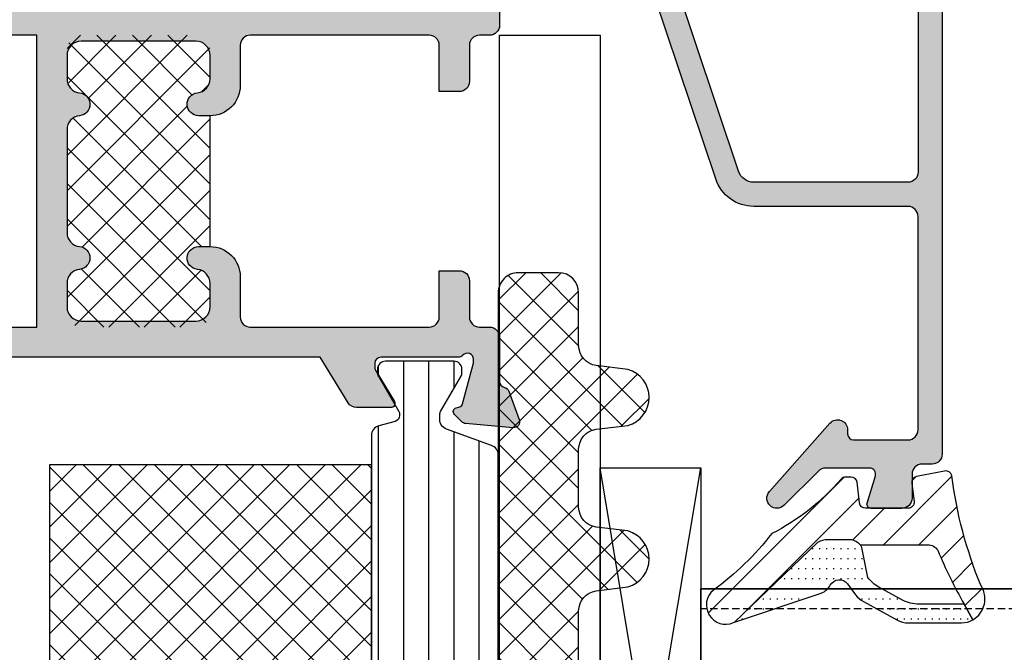
# Model space of a CAD drawing. Units: millimetres. Extents: x 0 to 1933, y 0 to 891.
# Drawn here: x 147 to 196, y 218 to 250 of the extents above; entities that cross this region are included whole.
import ezdxf

# ---------------------------------------------------------------- set-up
doc = ezdxf.new("R2010")
doc.units = ezdxf.units.MM
doc.header["$LTSCALE"] = 0.07331263174811821
doc.linetypes.add('HIDDENX2', pattern=[0.75, 0.5, -0.25])
for name, color, linetype in [('5', 6, 'Continuous'), ('DIES', 3, 'Continuous'), ('E-ACC', 4, 'Continuous'), ('E-GLASS', 9, 'Continuous'), ('E-Glass insulation pad', 60, 'Continuous'), ('E-Glass support', 253, 'Continuous'), ('E-HATCH', 5, 'Continuous'), ('E-ISOLATOR', 31, 'Continuous'), ('E-Shading', 253, 'Continuous'), ('G-BORD-TEXT', 3, 'Continuous')]:
    doc.layers.add(name, color=color, linetype=linetype)

# ---------------------------------------------------------------- blocks, each defined once
blk = doc.blocks.new('485 500')
at = {"layer": 'E-Shading'}
h = blk.add_hatch(dxfattribs=at)
h.set_pattern_fill('ANSI31', color=256, scale=10, angle=45)
h.set_pattern_definition([(90, (0, 9.325958671979606e-09), (-1.25, 2.220446049250313e-16), [])])
edge = h.paths.add_edge_path()
edge.add_line((617.0200626019105, -1197.780512899059), (615.9603595363551, -1195.94798666968))
edge.add_arc((616.2200631683663, -1195.797806699238), 0.3000000000029526, 179.9999999735975, 210.039697104547, ccw=False)
edge.add_line((615.9200631683634, -1195.7978066991), (615.9200631683816, -1195.744743174637))
edge.add_arc((616.2200631683845, -1195.744743174771), 0.3000000000029103, 105.00000223371839, 179.9999999742923, ccw=False)
edge.add_line((616.142417443556, -1195.45496542991), (616.9494721051706, -1195.23871575136))
edge.add_arc((616.8200625637874, -1194.755752843261), 0.5000000000010162, 285.0000022340768, 360)
edge.add_line((617.3200625637874, -1194.755752843261), (617.3200625637874, -1166.830135174034))
edge.add_arc((616.8200625637874, -1166.830135174034), 0.4999999999999998, 360, 434.9999977659232)
edge.add_line((616.9494721051706, -1166.347172265934), (616.142417443556, -1166.130922587383))
edge.add_arc((616.2200631683882, -1165.841144842525), 0.2999999999994177, 180.0000000250129, 254.9999977654307, ccw=False)
edge.add_line((615.9200631683852, -1165.841144842656), (615.9200631683598, -1165.788081318195))
edge.add_arc((616.2200631683663, -1165.788081318069), 0.3000000000065483, 149.960302893, 180.0000000239707, ccw=False)
edge.add_line((615.9603595363587, -1165.637901347614), (616.9955330311823, -1163.847793681713))
edge.add_line((616.9955330311823, -1163.847793681713), (617.0200626027836, -1163.805375126884))
edge.add_line((617.0200626027836, -1163.805375126884), (617.0200626027836, -1163.542944231694))
edge.add_arc((616.6200626027821, -1163.542944231694), 0.400000000001455, 360, 449.9999999994789)
edge.add_line((616.6200626027858, -1163.142944231695), (613.2200626061931, -1163.142944231695))
edge.add_arc((613.2200626061931, -1163.542944231693), 0.399999999997817, 90.00000000000001, 179.9999990638402)
edge.add_line((612.8200626061953, -1163.542944225157), (612.8200626027792, -1163.751822981923))
edge.add_arc((613.02006260278, -1163.751822985179), 0.2000000000007275, 179.9999990672273, 208.6757550669531)
edge.add_line((612.8445927440553, -1163.847793442506), (613.8797662801335, -1165.637900847496))
edge.add_arc((613.6200626602003, -1165.788080838824), 0.3000000000025552, 1.7547243942317436e-06, 30.039701712377223, ccw=False)
edge.add_line((613.9200626602033, -1165.788080829636), (613.9200626678467, -1166.03732877623))
edge.add_arc((613.4200626678467, -1166.037328791555), 0.5, -69.99999997117021, 1.756113988449215e-06, ccw=False)
edge.add_line((613.5910727397459, -1166.507175101862), (611.3490519580846, -1167.323203932261))
edge.add_arc((611.5200620299838, -1167.793050242568), 0.4999999999999087, 110.0000000288298, 179.9999990434651)
edge.add_line((611.0200620299838, -1167.793050234221), (611.0200620299547, -1193.792837783523))
edge.add_arc((611.5200620299547, -1193.792837774716), 0.4999999999999998, 180.0000010092705, 249.9999999711702)
edge.add_line((611.3490519580555, -1194.262684085023), (613.5910727397459, -1195.078712915429))
edge.add_arc((613.4200626678467, -1195.548559225736), 0.4999999999999087, -1.7563223764227587e-06, 69.99999997117021, ccw=False)
edge.add_line((613.9200626678467, -1195.548559241062), (613.9200626602069, -1195.797807187659))
edge.add_arc((613.620062660204, -1195.797807178456), 0.3000000000029104, 329.96029828482204, 359.9999982424964, ccw=False)
edge.add_line((613.8797662801298, -1195.947987169797), (612.8445927440516, -1197.738094574786))
edge.add_arc((613.0200626027836, -1197.834065032101), 0.2000000000012997, 151.3242449372475, 180.0000009369416)
edge.add_line((612.8200626027829, -1197.834065035371), (612.8200626061989, -1198.042945534944))
edge.add_arc((613.2200626062004, -1198.042945528401), 0.4000000000014551, 180.0000009372021, 270.000027086365)
edge.add_line((613.2200627952989, -1198.442945528401), (616.6200625467027, -1198.442943921069))
edge.add_arc((616.6200626061982, -1198.042943921067), 0.4000000000014595, 269.9999914778966, 359.9999934533946)
edge.add_line((617.020062606196, -1198.042943966771), (617.0200626019105, -1197.780512899059))
at = {"layer": '5'}
blk.add_lwpolyline([(617.0200626019105, -1197.780512899059), (615.9603595363551, -1195.94798666968, -0.131828715183926), (615.9200631683634, -1195.7978066991), (615.9200631683816, -1195.744743174637, -0.3394542478694914), (616.142417443556, -1195.45496542991), (616.9494721051706, -1195.23871575136, 0.3394542479920901), (617.3200625637874, -1194.755752843261), (617.3200625637874, -1166.830135174034, 0.3394542479920574), (616.9494721051706, -1166.347172265934), (616.142417443556, -1166.130922587383, -0.3394542478691781), (615.9200631683852, -1165.841144842656), (615.9200631683598, -1165.788081318195, -0.1318287151838743), (615.9603595363587, -1165.637901347614), (616.9955330311823, -1163.847793681713), (617.0200626027836, -1163.805375126884), (617.0200626027836, -1163.542944231694, 0.414213562373145), (616.6200626027858, -1163.142944231695), (613.2200626061931, -1163.142944231695, 0.4142135575862306), (612.8200626061953, -1163.542944225157), (612.8200626027792, -1163.751822981923, 0.125778647686351), (612.8445927440553, -1163.847793442506), (613.8797662801335, -1165.637900847496, -0.1318287277320642), (613.9200626602033, -1165.788080829636), (613.9200626678467, -1166.03732877623, -0.3152987971652269), (613.5910727397459, -1166.507175101862), (611.3490519580846, -1167.323203932261, 0.3152987841518477), (611.0200620299838, -1167.793050234221), (611.0200620299547, -1193.792837783523, 0.3152987838984954), (611.3490519580555, -1194.262684085023), (613.5910727397459, -1195.078712915429, -0.3152987971653093), (613.9200626678467, -1195.548559241062), (613.9200626602069, -1195.797807187659, -0.1318287277320643), (613.8797662801298, -1195.947987169797), (612.8445927440516, -1197.738094574786, 0.1257786476857735), (612.8200626027829, -1197.834065035371), (612.8200626061989, -1198.042945534944, 0.4142136960468158), (613.2200627952989, -1198.442945528401), (616.6200625467027, -1198.442943921069, 0.4142135724703007), (617.020062606196, -1198.042943966771), (617.020062606196, -1198.042943966771)], format="xyb", close=True, dxfattribs=at)
blk = doc.blocks.new('EST G02')
at = {"layer": 'E-Shading'}
h = blk.add_hatch(dxfattribs=at)
h.set_pattern_fill('ANSI31', color=256, scale=10)
h.set_pattern_definition([(45, (0, 0), (-0.8838834764831843, 0.8838834764831844), [])])
h.paths.add_polyline_path([(1853.640107643767, -661.8158102864047, -0.1943039706465903), (1853.893071610639, -662.328634379908), (1853.893071610639, -663.7842287325071), (1849.801618309808, -668.0525399836112, 0.9041254534446221), (1851.385791499589, -669.1077651779584, -0.07079656528067016), (1854.19236111664, -666.2076128294539, -0.09620990040965204), (1856.901761468704, -662.7597219876332, 0.2178148089052026), (1857.005544179409, -662.5327885714503, 1.041990080982162), (1856.74239829021, -661.9656714412399), (1855.45608822521, -661.8064460281754), (1855.45608822521, -659.4328010382426, -0.4515576509577318), (1855.793728085553, -659.1351716698784), (1856.700976790929, -659.2499073720537, 0.3904029090758026), (1857.02837742591, -659.00892990439), (1857.301723472571, -657.6019118351416, 0.4050665202173855), (1857.065387196717, -657.2576639995921, -0.07100806568182545), (1851.203144702555, -655.6370158800627, 0.3235998937272194), (1849.918550159497, -656.2086577177029), (1850.67764767913, -656.6403344851168, 0.02922007837164862), (1853.164124338942, -657.8680387722634, -0.3539165749740334), (1853.639127134584, -658.454699065319)])
h = blk.add_hatch(dxfattribs=at)
h.set_pattern_fill('ACAD_ISO07W100', color=256, scale=0.1, angle=90)
h.set_pattern_definition([(90, (0, 0), (-0.5, 3.061616997868383e-17), [0.05, -0.3])])
edge = h.paths.add_edge_path()
edge.add_line((1849.787625896468, -668.0671372357112), (1851.238873983135, -663.7498946087974))
edge.add_arc((1851.995242814466, -664.0104827723369), 0.7999999999905331, 116.95562768668071, 160.9898769312876, ccw=False)
edge.add_arc((1851.405952385564, -662.8517175716244), 0.5000000000008358, 296.95562768595, 413.6333703882505)
edge.add_line((1851.702427384166, -662.4490979307659), (1851.155166441049, -662.0461141443768))
edge.add_arc((1851.866706437688, -661.0798270062908), 1.200000000019663, 208.6333703891912, 233.633370389189, ccw=False)
edge.add_line((1850.813461607306, -661.6548707675131), (1849.903529700327, -659.9882479090695))
edge.add_arc((1850.9567745307, -659.4132041478782), 1.199999999996808, 179.9961120798743, 208.6333703880987, ccw=False)
edge.add_line((1849.756774533466, -659.4131227194696), (1849.756953913703, -656.7696190704112))
edge.add_arc((1850.956228649804, -656.811338169192), 1.200000156605454, 149.8521129450678, 178.0076585379821, ccw=False)
edge.add_line((1849.918550159497, -656.2086577177026), (1850.689051256674, -656.6468151393794))
edge.add_line((1850.689051256674, -656.6468151393794), (1850.686202882497, -658.8883645233102))
edge.add_arc((1852.386201509991, -658.8905247398983), 1.700000000005607, 179.9271933372701, 208.5365856213809)
edge.add_line((1850.89273068706, -659.7026484380324), (1851.535134527162, -660.8840095951575))
edge.add_arc((1853.0286053501, -660.071885897036), 1.700000000005956, 208.5365856208901, 233.5365856208898)
edge.add_line((1852.018279419177, -661.4390879718314), (1853.512657490587, -661.7237460281278))
edge.add_arc((1853.13167862396, -662.3854088780668), 0.7635067935554347, -4.264460328879807, 60.06709200065711, ccw=False)
edge.add_line((1853.893071610639, -662.4421833762256), (1853.893071610639, -663.421720375932))
edge.add_arc((1852.893071610638, -663.4217203759321), 1.000000000000909, -30.383560171612373, 6.480149750132114e-12, ccw=False)
edge.add_line((1853.755730440169, -663.9275066389266), (1849.787625896468, -668.0671372357112))
at = {"layer": 'E-ISOLATOR'}
blk.add_lwpolyline([(1853.640107643767, -661.8158102864047), (1853.639127160115, -658.4548741029014, 0.2525647939282729), (1853.368559496279, -657.9534019342943, -0.03141643680737159), (1850.689051256674, -656.6468151393794), (1849.918550159497, -656.2086577177029, -0.4343098974354059), (1851.628145837918, -655.8170908819604, 0.06562112165472293), (1857.065387196719, -657.2576639995923, -0.4189740368230631), (1857.299002909695, -657.6159156269373), (1857.028377425914, -659.00892990437, -0.3995863525883532), (1856.691519729435, -659.2487113796158), (1855.793728085554, -659.1351716698784, 0.451557650957981), (1855.45608822521, -659.4328010382426), (1855.45608822521, -661.5412917590452, 0.3785845113069567), (1855.71923411441, -661.8390194442156), (1856.74239829021, -661.9656714412399, -0.3785845113069567), (1857.005544179409, -662.2633991264095), (1857.005544179409, -662.5327885714503, -0.2178148089073805), (1856.901761468702, -662.7597219876347, 0.09620990040959713), (1854.19236111664, -666.2076128294539, 0.07079656528066201), (1851.385791499589, -669.1077651779581, -0.8723852190875666), (1849.772003537944, -668.1136113794319), (1849.787625896468, -668.0671372357112)], format="xyb", dxfattribs=at)
blk.add_lwpolyline([(1849.787625896468, -668.0671372357112), (1851.238873983135, -663.7498946087974, -0.1945354005816929), (1851.632602550525, -663.2973964949808, 0.5581812485948371), (1851.702427384166, -662.4490979307659), (1851.155166441049, -662.0461141443768, -0.1095178116832312), (1850.813461607306, -661.6548707675131), (1849.903529700327, -659.9882479090695, -0.1256080159683671), (1849.756774533466, -659.4131227194696), (1849.756953913703, -656.7696190704112, -0.1234735461564389), (1849.918550159497, -656.2086577177026), (1850.689051256674, -656.6468151393794), (1850.686202882497, -658.8883645233102, 0.1254845110397442), (1850.89273068706, -659.7026484380324), (1851.535134527162, -660.8840095951575, 0.1095178116832404), (1852.018279419177, -661.4390879718314), (1853.512657490587, -661.7237460281278, -0.2883116559512234), (1853.893071610639, -662.4421833762256), (1853.893071610639, -663.421720375932, -0.1333554787880951), (1853.755730440169, -663.9275066389266)], format="xyb", close=True, dxfattribs=at)
blk = doc.blocks.new('EST A65')
at = {"layer": 'E-Shading'}
h = blk.add_hatch(color=256, dxfattribs=at)
h.dxf.hatch_style = 1
edge = h.paths.add_edge_path()
edge.add_line((95122.2079827535, -13158.2486523039), (95136.7079827535, -13158.2486523039))
edge.add_line((95136.7079827535, -13158.2486523039), (95136.7079827535, -13166.24865230313))
edge.add_line((95136.7079827535, -13166.24865230313), (95133.9079827535, -13166.24865230313))
edge.add_line((95133.9079827535, -13166.24865230313), (95133.9079827535, -13167.2486522989))
edge.add_arc((95134.40798275352, -13167.2486522989), 0.5000000000145519, 180.0000000002084, 269.9999998565927)
edge.add_line((95134.40798275227, -13167.7486522989), (95136.20798275422, -13167.74865230316))
edge.add_arc((95136.20798275352, -13168.24865230316), 0.5, 0, 89.99999991995873, ccw=False)
edge.add_line((95136.7079827535, -13168.24865230316), (95136.7079827535, -13168.74865230458))
edge.add_arc((95137.20798275349, -13168.74865230458), 0.4999999999854481, 180, 269.9999999199587)
edge.add_line((95137.20798275279, -13169.24865230458), (95140.20798275327, -13169.24865230884))
edge.add_arc((95140.20798275429, -13168.74865230884), 0.5, 269.9999998832731, 360)
edge.add_line((95140.70798275429, -13168.74865230884), (95140.70798275429, -13168.24865230884))
edge.add_arc((95140.20798275429, -13168.24865230884), 0.5, 0, 90)
edge.add_line((95140.20798275429, -13167.74865230884), (95138.70798275429, -13167.74865230884))
edge.add_arc((95138.70798275429, -13167.24865230884), 0.5, 180, 270, ccw=False)
edge.add_line((95138.20798275429, -13167.24865230884), (95138.20798275134, -13164.7486523039))
edge.add_arc((95138.70798275134, -13164.7486523039), 0.5, 90, 180, ccw=False)
edge.add_line((95138.70798275134, -13164.2486523039), (95147.7079827528, -13164.2486523039))
edge.add_arc((95148.2079827528, -13164.7736523039), 0.7249999999984194, 46.39718102737572, 133.6028189728226, ccw=False)
edge.add_line((95148.7079827528, -13164.2486523039), (95157.70798275134, -13164.2486523039))
edge.add_arc((95157.70798275134, -13164.7486523039), 0.5, 0, 90, ccw=False)
edge.add_line((95158.20798275134, -13164.7486523039), (95158.20798275134, -13167.2486523039))
edge.add_arc((95157.70798275134, -13167.2486523039), 0.5, -90, 0, ccw=False)
edge.add_line((95157.70798275134, -13167.7486523039), (95156.20798275134, -13167.7486523039))
edge.add_arc((95156.20798275134, -13168.2486523039), 0.5, 90, 180)
edge.add_line((95155.70798275134, -13168.2486523039), (95155.70798275134, -13168.7486523039))
edge.add_arc((95156.20798275134, -13168.7486523039), 0.5, 180, 270)
edge.add_line((95156.20798275134, -13169.2486523039), (95159.70798275134, -13169.2486523039))
edge.add_arc((95159.70798275134, -13168.7486523039), 0.5, 270, 360)
edge.add_line((95160.20798275134, -13168.7486523039), (95160.20798275134, -13135.7486523039))
edge.add_arc((95159.70798275134, -13135.7486523039), 0.5, 0, 90)
edge.add_line((95159.70798275134, -13135.2486523039), (95156.70798275134, -13135.2486523039))
edge.add_arc((95156.70798275134, -13135.7486523039), 0.5, 90, 180)
edge.add_line((95156.20798275134, -13135.7486523039), (95156.20798275134, -13136.7486523039))
edge.add_arc((95156.70798275134, -13136.7486523039), 0.5, 180, 270)
edge.add_line((95156.70798275134, -13137.2486523039), (95157.70798275134, -13137.2486523039))
edge.add_arc((95157.70798275134, -13137.7486523039), 0.5, 0, 90, ccw=False)
edge.add_line((95158.20798275134, -13137.7486523039), (95158.20798275134, -13139.7486523039))
edge.add_arc((95157.70798275134, -13139.7486523039), 0.5, -90, 0, ccw=False)
edge.add_line((95157.70798275134, -13140.2486523039), (95149.70798275134, -13140.2486523039))
edge.add_arc((95149.20798275134, -13139.7236523039), 0.7250000000010537, 226.3971810271774, 313.6028189726243, ccw=False)
edge.add_line((95148.70798275134, -13140.2486523039), (95140.70798275134, -13140.2486523039))
edge.add_arc((95140.70798275134, -13139.7486523039), 0.5, 180, 270, ccw=False)
edge.add_line((95140.20798275134, -13139.7486523039), (95140.20798275134, -13137.7486523039))
edge.add_arc((95140.70798275134, -13137.7486523039), 0.5, 90, 180, ccw=False)
edge.add_line((95140.70798275134, -13137.2486523039), (95141.70798275134, -13137.2486523039))
edge.add_arc((95141.70798275134, -13136.7486523039), 0.5, 270, 360)
edge.add_line((95142.20798275134, -13136.7486523039), (95142.20798275134, -13135.7486523039))
edge.add_arc((95141.70798275134, -13135.7486523039), 0.5, 0, 90)
edge.add_line((95141.70798275134, -13135.2486523039), (95137.20798275234, -13135.2486523039))
edge.add_arc((95137.20798275234, -13135.7486523039), 0.5, 90, 180)
edge.add_line((95136.70798275234, -13135.7486523039), (95136.70798275234, -13136.2486523039))
edge.add_arc((95136.20798275234, -13136.2486523039), 0.5, -90, 0, ccw=False)
edge.add_line((95136.20798275234, -13136.7486523039), (95134.40798275228, -13136.7486523039))
edge.add_arc((95134.40798275228, -13137.24865230389), 0.499999999996362, 90, 180.0000000004169)
edge.add_line((95133.90798275228, -13137.2486523039), (95133.90798275228, -13138.24865226779))
edge.add_line((95133.90798275228, -13138.24865226779), (95136.20798275225, -13138.24865226779))
edge.add_arc((95136.20798275225, -13138.74865226779), 0.5, 0, 90, ccw=False)
edge.add_line((95136.70798275225, -13138.74865226779), (95136.70798275346, -13147.63865230385))
edge.add_arc((95136.20798275346, -13147.6386523039), 0.5, -90, 5.627896371152019e-09, ccw=False)
edge.add_line((95136.20798275346, -13148.1386523039), (95134.20798275349, -13148.1386523039))
edge.add_arc((95134.20798275349, -13149.6386523039), 1.5, 90, 180)
edge.add_line((95132.70798275349, -13149.6386523039), (95132.70798275349, -13150.2086523039))
edge.add_arc((95133.2779827535, -13150.2086523039), 0.5700000000069849, 180, 354.1247869616976)
edge.add_arc((95134.54131168927, -13150.3386523039), 0.7000000000002315, 90, 174.1247869616601, ccw=False)
edge.add_line((95134.54131168927, -13149.6386523039), (95135.70798275349, -13149.6386523039))
edge.add_arc((95135.7079827535, -13150.33865230389), 0.6999999999861757, -2.9768898457405157e-10, 90.0000000011911, ccw=False)
edge.add_line((95136.40798275349, -13150.33865230389), (95136.40798275349, -13156.0486523039))
edge.add_arc((95135.70798275349, -13156.0486523039), 0.6999999999970896, -90, 1.488729139964562e-10, ccw=False)
edge.add_line((95135.70798275349, -13156.7486523039), (95134.53831168928, -13156.7486523039))
edge.add_arc((95134.53831168929, -13156.04865230391), 0.6999999999934516, 185.8752130375993, 269.9999999988089, ccw=False)
edge.add_arc((95133.2749827535, -13156.1786523039), 0.5700000000024819, 5.875213038334523, 174.1247869616655)
edge.add_arc((95132.01165381771, -13156.0486523039), 0.7000000000000454, 270, 354.12478696180824, ccw=False)
edge.add_line((95132.01165381771, -13156.7486523039), (95126.90431168929, -13156.7486523039))
edge.add_arc((95126.9043116893, -13156.0486523039), 0.7000000000007276, 185.8752130380699, 269.9999999988089, ccw=False)
edge.add_arc((95125.6409827535, -13156.1786523039), 0.5700000000024819, 5.875213038334523, 174.1247869616655)
edge.add_arc((95124.37765381769, -13156.0486523039), 0.7000000000145208, 270.0000000011911, 354.12478696193017, ccw=False)
edge.add_line((95124.3776538177, -13156.7486523039), (95123.2079827535, -13156.7486523039))
edge.add_arc((95123.20798275349, -13156.04865230392), 0.6999999999825377, 180, 270.0000000011911, ccw=False)
edge.add_line((95122.50798275351, -13156.04865230392), (95122.50798275351, -13150.3386523039))
edge.add_arc((95123.20798275352, -13150.3386523039), 0.7000000000116415, 90.0000000011911, 180.0000000001489, ccw=False)
edge.add_line((95123.2079827535, -13149.6386523039), (95124.37465381771, -13149.6386523039))
edge.add_arc((95124.37465381771, -13150.3386523039), 0.6999999999989086, 5.87521303833978, 90, ccw=False)
edge.add_arc((95125.6379827535, -13150.2086523039), 0.5700000000024819, 185.8752130383345, 359.9999999998172)
edge.add_line((95126.2079827535, -13150.2086523039), (95126.2079827535, -13149.6386523039))
edge.add_arc((95124.7079827535, -13149.6386523039), 1.5, 0, 90)
edge.add_line((95124.7079827535, -13148.1386523039), (95122.70798275346, -13148.1386523039))
edge.add_arc((95122.70798275346, -13147.6386523039), 0.5, 180.0000000054195, 270, ccw=False)
edge.add_line((95122.20798275346, -13147.63865230395), (95122.20798275225, -13138.74865226779))
edge.add_arc((95122.70798275225, -13138.74865226779), 0.5, 90, 180, ccw=False)
edge.add_line((95122.70798275225, -13138.24865226779), (95125.00798275229, -13138.24865226779))
edge.add_line((95125.00798275229, -13138.24865226779), (95125.00798275229, -13137.24865230556))
edge.add_arc((95124.50798275227, -13137.24865230556), 0.5000000000145519, 4.168816631966532e-10, 90.00626547294372)
edge.add_line((95124.5079280757, -13136.74865230854), (95122.70798275179, -13136.74865230642))
edge.add_arc((95122.70798275237, -13136.24865230642), 0.5, 180, 269.9999999332989, ccw=False)
edge.add_line((95122.20798275237, -13136.24865230642), (95122.20798275237, -13135.74865230525))
edge.add_arc((95121.70798275237, -13135.74865230525), 0.5, 0, 89.99999993329894)
edge.add_line((95121.70798275295, -13135.24865230525), (95119.50798275213, -13135.24865230266))
edge.add_arc((95119.50798275243, -13134.94865230267), 0.2999999999919964, 190.904283257507, 269.9999999416366, ccw=False)
edge.add_arc((95118.91881600911, -13135.06215361293), 0.2999999990615382, 10.90428326231493, 70.0000000225238)
edge.add_line((95119.02142205168, -13134.78024582754), (95117.61058879577, -13134.26674451743))
edge.add_arc((95117.50798275287, -13134.54865230369), 0.2999999999930329, 70.00000001948969, 184.9999999730865)
edge.add_line((95117.20912434344, -13134.57479902638), (95117.41608194716, -13136.94033527418))
edge.add_arc((95117.71494035659, -13136.91418855151), 0.2999999999866934, 184.9999999713561, 224.9999999616786)
edge.add_line((95117.5028083221, -13137.12632058571), (95117.86656139516, -13137.49007365924))
edge.add_arc((95118.0079827515, -13137.34865230309), 0.2000000000105808, 224.9999999613101, 344.9999996276556)
edge.add_line((95118.20116791641, -13137.40041611336), (95118.24646738003, -13137.23135621801))
edge.add_arc((95118.43965254497, -13137.28312002828), 0.200000000018767, 104.99999999594931, 164.9999996308202, ccw=False)
edge.add_line((95118.38788873596, -13137.089934863), (95120.36983278955, -13136.55887455471))
edge.add_arc((95120.44747850408, -13136.84865230649), 0.3000000040155882, 89.99999983324727, 104.99999999123071, ccw=False)
edge.add_line((95120.44747850495, -13136.54865230247), (95120.6079827532, -13136.54865230294))
edge.add_arc((95120.60798275232, -13136.84865230292), 0.2999999999847205, -48.189685136728485, 89.99999983324727, ccw=False)
edge.add_arc((95121.0079827516, -13137.29586589816), 0.2999999993348785, 131.8103148595028, 179.999999998263)
edge.add_line((95120.70798275227, -13137.29586589815), (95120.70798275227, -13141.14865230238))
edge.add_arc((95120.40798275228, -13141.14865230238), 0.2999999999883585, -90.0000000027793, 0, ccw=False)
edge.add_line((95120.40798275227, -13141.44865230238), (95120.1870569327, -13141.44865230238))
edge.add_arc((95120.1870569327, -13141.14865230387), 0.2999999985149771, 238.60448899818988, 270, ccw=False)
edge.add_line((95120.03077410655, -13141.40472978698), (95118.51217130356, -13140.47793397907))
edge.add_arc((95118.40798275227, -13140.64865230199), 0.2000000000072351, 58.60448899485839, 179.9999999979156)
edge.add_line((95118.20798275227, -13140.64865230198), (95118.20798275227, -13142.35471736096))
edge.add_arc((95118.70798275225, -13142.35471736095), 0.4999999999854481, 180.0000000004169, 238.6044890310841)
edge.add_line((95118.4475113743, -13142.7815131684), (95120.70798275227, -13144.16106771047))
edge.add_line((95120.70798275227, -13144.16106771047), (95120.7079827535, -13160.33623688779))
edge.add_line((95120.7079827535, -13160.33623688779), (95118.44751137508, -13161.71579143012))
edge.add_arc((95118.70798275304, -13162.14258723757), 0.4999999999913725, 121.3955109689159, 179.9999999995831)
edge.add_line((95118.20798275305, -13162.14258723757), (95118.20798275305, -13163.84865229943))
edge.add_arc((95118.40798275305, -13163.84865229943), 0.1999999999970896, 179.9999999994789, 301.3955109800197)
edge.add_line((95118.51217130428, -13164.0193706224), (95120.03077410784, -13163.09257481498))
edge.add_arc((95120.18705693468, -13163.34865229943), 0.300000000008341, 90.00000000277919, 121.3955109810151, ccw=False)
edge.add_line((95120.18705693466, -13163.04865229943), (95120.40798275138, -13163.04865229943))
edge.add_arc((95120.40798275138, -13163.34865229971), 0.3000000002830348, -7.642825039511081e-09, 90, ccw=False)
edge.add_line((95120.70798275166, -13163.34865229975), (95120.70798275119, -13167.2014387046))
edge.add_arc((95121.0079827503, -13167.20143870463), 0.2999999991152436, 179.9999999940942, 228.1896850842827)
edge.add_arc((95120.60798275073, -13167.64865229933), 0.3000000000007759, -89.99999983602657, 48.18968508272752, ccw=False)
edge.add_line((95120.6079827516, -13167.94865229933), (95120.44747850388, -13167.9486522998))
edge.add_arc((95120.44747850303, -13167.64865229929), 0.3000000005067704, 255.0000000135177, 270.00000016119424, ccw=False)
edge.add_line((95120.36983278944, -13167.93843004769), (95118.38788873525, -13167.40736973962))
edge.add_arc((95118.43965254421, -13167.21418457434), 0.2000000000045009, 195.0000001432445, 255.0000000165355, ccw=False)
edge.add_line((95118.24646737908, -13167.26594838384), (95118.2011679164, -13167.09688848927))
edge.add_arc((95118.00798275128, -13167.14865229878), 0.1999999999911208, 15.00000014633688, 135.0000000014739)
edge.add_line((95117.86656139504, -13167.00723094255), (95117.50280832312, -13167.37098401448))
edge.add_arc((95117.71494035747, -13167.58311604883), 0.2999999999997934, 135.0000000004913, 174.9999999695681)
edge.add_line((95117.41608194806, -13167.55696932585), (95117.20912434177, -13169.92250557547))
edge.add_arc((95117.50798275118, -13169.94865229846), 0.299999999999782, 174.9999999681838, 289.9999999796786)
edge.add_line((95117.61058879408, -13170.23056008474), (95119.02142204955, -13169.71705877479))
edge.add_arc((95118.91881600696, -13169.43515098935), 0.2999999991142061, 289.9999999794913, 349.0957168178062)
edge.add_arc((95119.50798277563, -13169.54865227819), 0.300000020776393, 90.00000466073669, 169.0957215963683, ccw=False)
edge.add_line((95119.50798275122, -13169.24865225741), (95121.70798275287, -13169.24865226023))
edge.add_arc((95121.7079827535, -13168.74865226023), 0.5, 269.9999999266288, 360)
edge.add_line((95122.2079827535, -13168.74865226023), (95122.2079827535, -13168.24865226151))
edge.add_arc((95122.7079827535, -13168.24865226151), 0.5, 89.99999992662879, 180, ccw=False)
edge.add_line((95122.70798275415, -13167.74865226151), (95124.50798275227, -13167.74865226536))
edge.add_arc((95124.50798275352, -13167.24865226536), 0.499999999998181, 269.9999998565927, 360.0000000002084)
edge.add_line((95125.00798275351, -13167.24865226536), (95125.00798275351, -13166.24865230313))
edge.add_line((95125.00798275351, -13166.24865230313), (95122.2079827535, -13166.24865230313))
edge.add_line((95122.2079827535, -13166.24865230313), (95122.2079827535, -13158.2486523039))
h.paths.add_polyline_path([(95158.40798275133, -13162.6486523039), (95138.20798275134, -13162.6486523039), (95138.20798275134, -13142.0486523039), (95158.40798275133, -13142.0486523039)], flags=16)
at = {"layer": 'DIES'}
blk.add_lwpolyline([(95122.2079827535, -13158.2486523039), (95136.7079827535, -13158.2486523039), (95136.7079827535, -13166.24865230313), (95133.9079827535, -13166.24865230313), (95133.9079827535, -13167.2486522989, 0.41421356164545), (95134.40798275227, -13167.7486522989), (95136.20798275422, -13167.74865230316, -0.4142135619554036), (95136.7079827535, -13168.24865230316), (95136.7079827535, -13168.74865230458, 0.4142135619554036), (95137.20798275279, -13169.24865230458), (95140.20798275327, -13169.24865230884, 0.4142135629697971), (95140.70798275429, -13168.74865230884), (95140.70798275429, -13168.24865230884, 0.414213562373095), (95140.20798275429, -13167.74865230884), (95138.70798275429, -13167.74865230884, -0.414213562373095), (95138.20798275429, -13167.24865230884), (95138.20798275134, -13164.7486523039, -0.414213562373095), (95138.70798275134, -13164.2486523039), (95147.7079827528, -13164.2486523039, -0.400000000000276), (95148.7079827528, -13164.2486523039), (95157.70798275134, -13164.2486523039, -0.414213562373095), (95158.20798275134, -13164.7486523039), (95158.20798275134, -13167.2486523039, -0.414213562373095), (95157.70798275134, -13167.7486523039), (95156.20798275134, -13167.7486523039, 0.4142135623730784), (95155.70798275134, -13168.2486523039), (95155.70798275134, -13168.7486523039, 0.414213562373095), (95156.20798275134, -13169.2486523039), (95159.70798275134, -13169.2486523039, 0.414213562373095), (95160.20798275134, -13168.7486523039), (95160.20798275134, -13135.7486523039, 0.414213562373095), (95159.70798275134, -13135.2486523039), (95156.70798275134, -13135.2486523039, 0.414213562373095), (95156.20798275134, -13135.7486523039), (95156.20798275134, -13136.7486523039, 0.414213562373095), (95156.70798275134, -13137.2486523039), (95157.70798275134, -13137.2486523039, -0.414213562373095), (95158.20798275134, -13137.7486523039), (95158.20798275134, -13139.7486523039, -0.414213562373095), (95157.70798275134, -13140.2486523039), (95149.70798275134, -13140.2486523039, -0.4000000000002759), (95148.70798275134, -13140.2486523039), (95140.70798275134, -13140.2486523039, -0.414213562373095), (95140.20798275134, -13139.7486523039), (95140.20798275134, -13137.7486523039, -0.414213562373095), (95140.70798275134, -13137.2486523039), (95141.70798275134, -13137.2486523039, 0.414213562373095), (95142.20798275134, -13136.7486523039), (95142.20798275134, -13135.7486523039, 0.414213562373095), (95141.70798275134, -13135.2486523039), (95137.20798275234, -13135.2486523039, 0.4142135623730951), (95136.70798275234, -13135.7486523039), (95136.70798275234, -13136.2486523039, -0.414213562373095), (95136.20798275234, -13136.7486523039), (95134.40798275228, -13136.7486523039, 0.4142135623773572), (95133.90798275228, -13137.2486523039), (95133.90798275228, -13138.24865226779), (95136.20798275225, -13138.24865226779, -0.4142135623728634), (95136.70798275225, -13138.74865226779), (95136.70798275346, -13147.63865230385, -0.4142135624015313), (95136.20798275346, -13148.1386523039), (95134.20798275349, -13148.1386523039, 0.414213562373095), (95132.70798275349, -13149.6386523039), (95132.70798275349, -13150.2086523039, 0.9499999154867462), (95133.8449886538, -13150.26699876059, -0.3844888823893137), (95134.54131168927, -13149.6386523039), (95135.70798275349, -13149.6386523039, -0.4142135623791838), (95136.40798275349, -13150.33865230389), (95136.40798275349, -13156.0486523039, -0.414213562373095), (95135.70798275349, -13156.7486523039), (95134.53831168928, -13156.7486523039, -0.3844888823893137), (95133.84198865382, -13156.12030584721, 0.9023778112764014), (95132.70797685318, -13156.12030584721, -0.3844888823893138), (95132.01165381771, -13156.7486523039), (95126.90431168929, -13156.7486523039, -0.3844888823893137), (95126.20798865381, -13156.12030584721, 0.9023778112764014), (95125.07397685318, -13156.12030584721, -0.3844888823893138), (95124.3776538177, -13156.7486523039), (95123.2079827535, -13156.7486523039, -0.4142135623799449), (95122.50798275351, -13156.04865230392), (95122.50798275351, -13150.3386523039, -0.414213562373095), (95123.2079827535, -13149.6386523039), (95124.37465381771, -13149.6386523039, -0.3844888823893137), (95125.07097685318, -13150.26699876059, 0.949999915486746), (95126.2079827535, -13150.2086523039), (95126.2079827535, -13149.6386523039, 0.414213562373095), (95124.7079827535, -13148.1386523039), (95122.70798275346, -13148.1386523039, -0.4142135623446586), (95122.20798275346, -13147.63865230395), (95122.20798275225, -13138.74865226779, -0.4142135623730951), (95122.70798275225, -13138.24865226779), (95125.00798275229, -13138.24865226779), (95125.00798275229, -13137.24865230556, 0.414245591523981), (95124.5079280757, -13136.74865230854), (95122.70798275179, -13136.74865230642, -0.4142135620321225), (95122.20798275237, -13136.24865230642), (95122.20798275237, -13135.74865230525, 0.4142135620321225), (95121.70798275295, -13135.24865230525), (95119.50798275213, -13135.24865230266, -0.3595082373609129), (95119.21339938031, -13135.00540295788, 0.2637246698001126), (95119.02142205168, -13134.78024582754), (95117.61058879577, -13134.26674451743, 0.5486187863599443), (95117.20912434344, -13134.57479902638), (95117.41608194716, -13136.94033527418, 0.1763269806648858), (95117.5028083221, -13137.12632058571), (95117.86656139516, -13137.49007365924, 0.57735026724238), (95118.20116791641, -13137.40041611336), (95118.24646738003, -13137.23135621801, -0.2679491907333931), (95118.38788873596, -13137.089934863), (95120.36983278955, -13136.55887455471, -0.06554346350721992), (95120.44747850495, -13136.54865230247), (95120.6079827532, -13136.54865230294, -0.6885002572164195), (95120.80798275219, -13137.07225910078, 0.2134217654370617), (95120.70798275227, -13137.29586589815), (95120.70798275227, -13141.14865230238, -0.4142135623730974), (95120.40798275227, -13141.44865230238), (95120.1870569327, -13141.44865230238, -0.1378521475295096), (95120.03077410655, -13141.40472978698), (95118.51217130356, -13140.47793397907, 0.585497766513312), (95118.20798275227, -13140.64865230198), (95118.20798275227, -13142.35471736096, 0.2614335021289056), (95118.4475113743, -13142.7815131684), (95120.70798275227, -13144.16106771047), (95120.7079827535, -13160.33623688779), (95118.44751137508, -13161.71579143012, 0.261433502129106), (95118.20798275305, -13162.14258723757), (95118.20798275305, -13163.84865229943, 0.585497766376001), (95118.51217130428, -13164.0193706224), (95120.03077410784, -13163.09257481498, -0.1378521474253106), (95120.18705693466, -13163.04865229943), (95120.40798275138, -13163.04865229943, -0.4142135624084951), (95120.70798275166, -13163.34865229975), (95120.70798275119, -13167.2014387046, 0.2134217652198181), (95120.80798275082, -13167.42504550165, -0.688500256866128), (95120.6079827516, -13167.94865229933), (95120.44747850388, -13167.9486522998, -0.06554346346262652), (95120.36983278944, -13167.93843004769), (95118.38788873525, -13167.40736973962, -0.2679491918382164), (95118.24646737908, -13167.26594838384), (95118.2011679164, -13167.09688848927, 0.5773502683446958), (95117.86656139504, -13167.00723094255), (95117.50280832312, -13167.37098401448, 0.1763269805692831), (95117.41608194806, -13167.55696932585), (95117.20912434177, -13169.92250557547, 0.5486187866887593), (95117.61058879408, -13170.23056008474), (95119.02142204955, -13169.71705877479, 0.2637246701620319), (95119.21339937829, -13169.491901644, -0.3595082385998046), (95119.50798275122, -13169.24865225741), (95121.70798275287, -13169.24865226023, 0.4142135627486976), (95122.2079827535, -13168.74865226023), (95122.2079827535, -13168.24865226151, -0.414213562748165), (95122.70798275415, -13167.74865226151), (95124.50798275227, -13167.74865226536, 0.4142135631006856), (95125.00798275351, -13167.24865226536), (95125.00798275351, -13166.24865230313), (95122.2079827535, -13166.24865230313)], format="xyb", close=True, dxfattribs=at)
blk.add_lwpolyline([(95158.40798275133, -13162.6486523039), (95138.20798275134, -13162.6486523039), (95138.20798275134, -13142.0486523039), (95158.40798275133, -13142.0486523039)], close=True, dxfattribs=at)
blk = doc.blocks.new('EWS 95 OW_Vent in')
at = {"layer": 'E-Shading'}
h = blk.add_hatch(dxfattribs=at)
h.set_pattern_fill('ANSI37', color=256, scale=10)
h.set_pattern_definition([(45, (-2439.371802542762, -583.0384431229613), (-0.8838834764831843, 0.8838834764831844), []), (135, (-2439.371802542762, -583.0384431229613), (-0.8838834764831844, -0.8838834764831843), [])])
h.paths.add_polyline_path([(511.8947020044729, -8384.585983890238, 0.3844888823910763), (512.5910250399407, -8385.214330346927), (514.0606961041467, -8385.214330346927, 0.4142135623730952), (514.7606961041456, -8384.51433034693), (514.7606961041456, -8378.804330346915, 0.4142135623730949), (514.0606961041585, -8378.104330346927), (512.5940250399294, -8378.104330346927, 0.3844888823893846), (511.8977020044549, -8378.732676803622, -0.9499999154868608), (510.7606961041456, -8378.674330346927), (510.7606961041456, -8378.099530346926), (504.2606961041602, -8378.099530346926), (504.2606961041602, -8378.674330346927, -0.9499999154870122), (503.1236902038363, -8378.732676803622, 0.3844888823894685), (502.4273671683619, -8378.104330346927), (500.9606961041591, -8378.104330346927, 0.4142135623730952), (500.2606961041602, -8378.804330346928), (500.2606961041602, -8384.514330346949, 0.4142135623730951), (500.9606961041409, -8385.214330346927), (502.4303671683588, -8385.214330346927, 0.3844888823894096), (503.1266902038333, -8384.585983890236, -0.9023778112767052), (504.260702004467, -8384.585983890236, 0.3844888823894092), (504.9570250399415, -8385.214330346927), (510.0643671683643, -8385.214330346927, 0.3844888823896161), (510.7606902038388, -8384.585983890236, -0.9023778112796584)])
blk.add_line((504.2606961041643, -8378.099530346926), (510.7606961041497, -8378.099530346926), dxfattribs=at)
blk.add_blockref('EST A65', (-94621.94728664935, 4771.534321956972), dxfattribs=at)
blk = doc.blocks.new('NFRC GLASS 25MM')
blk.add_lwpolyline([(42.06213932333048, 19), (0, 19), (0, 25), (42.06213932333048, 25)])
at = {"layer": 'E-GLASS', "color": 5, "linetype": 'HIDDENX2', "ltscale": 10}
blk.add_line((42.06213932333048, 23.99999929824116), (0, 24), dxfattribs=at)
blk = doc.blocks.new('25.4 ori block')
at = {"layer": 'E-GLASS', "xscale": -0.9999999999999998, "rotation": 180}
blk.add_blockref('NFRC GLASS 25MM', (-2551.146220643626, 791.1741002890922), dxfattribs=at)
blk = doc.blocks.new('EST S03')
at = {"layer": 'E-Glass support'}
blk.add_lwpolyline([(-1792.046287606091, -1918.035096507402), (-1786.546287606089, -1918.035096507402), (-1786.546287606089, -1919.635096507403), (-1786.046287606089, -1919.635096507403, 0.414213562373095), (-1785.546287606089, -1919.135096507403), (-1785.546287606089, -1915.035096507399), (-1770.546287606089, -1915.035096507399), (-1770.546287606089, -1918.035096507402), (-1727.046287606083, -1918.035096507402), (-1727.046287606083, -1913.035096507402), (-1792.046287606091, -1913.035096507401)], format="xyb", dxfattribs=at)
blk = doc.blocks.new('EST I06')
at = {"layer": 'E-HATCH'}
h = blk.add_hatch(dxfattribs=at)
h.set_pattern_fill('ANSI37', color=256, scale=10)
h.set_pattern_definition([(45, (1848.00284133382, -1704.682746537845), (-0.8838834764831843, 0.8838834764831844), []), (135, (1848.00284133382, -1704.682746537845), (-0.8838834764831844, -0.8838834764831843), [])])
edge = h.paths.add_edge_path()
edge.add_arc((1328.604309297012, -3142.359849100838), 1, 180, 270, ccw=False)
edge.add_line((1327.604309297012, -3142.359849100838), (1327.604309297012, -3140.359849100838))
edge.add_arc((1328.604309297012, -3140.359849100838), 1, 90, 180, ccw=False)
edge.add_line((1328.604309297012, -3139.359849100838), (1331.220514195034, -3139.359849100838))
edge.add_arc((1331.220514195002, -3138.359849100838), 1, 270.0000000018238, 352.9157114644822)
edge.add_line((1332.212879989178, -3138.48317845886), (1332.408282403185, -3136.910879091087))
edge.add_arc((1333.798943880009, -3137.305385104438), 1.445536003596366, 15.837699493197988, 164.1623005059008, ccw=False)
edge.add_line((1335.18960535684, -3136.910879091109), (1335.385007770635, -3138.483178458873))
edge.add_arc((1336.377373564812, -3138.359849100835), 1.000000000003347, 187.0842885364115, 270.0000000001693)
edge.add_line((1336.377373564815, -3139.359849100838), (1339.248196903614, -3139.359849100838))
edge.add_arc((1339.248196903582, -3138.359849100838), 1, 270.0000000018238, 352.9157114644822)
edge.add_line((1340.240562697758, -3138.48317845886), (1340.435965111765, -3136.910879091087))
edge.add_arc((1341.826626588585, -3137.305385104437), 1.445536003592742, 15.837699493219873, 164.1623005058788, ccw=False)
edge.add_line((1343.217288065412, -3136.910879091109), (1343.412690479215, -3138.483178458873))
edge.add_arc((1344.405056273387, -3138.35984910084), 0.9999999999977097, 187.0842885361366, 269.9999999998306)
edge.add_line((1344.405056273384, -3139.359849100838), (1347.275879612183, -3139.359849100838))
edge.add_arc((1347.275879612183, -3138.359849100837), 1.000000000001364, 269.999999999987, 352.9157114642026)
edge.add_line((1348.268245406359, -3138.483178458864), (1348.463647820163, -3136.910879091087))
edge.add_arc((1349.854309296984, -3137.305385104437), 1.445536003593274, 15.837699491774117, 164.1623005059035, ccw=False)
edge.add_line((1351.244970773821, -3136.910879091143), (1351.440373187803, -3138.483178458879))
edge.add_arc((1352.432738981976, -3138.359849100838), 1.000000000000017, 187.0842885365665, 269.9999999999609)
edge.add_line((1352.432738981975, -3139.359849100838), (1355.303562320705, -3139.359849100838))
edge.add_arc((1355.303562320774, -3138.359849100838), 0.9999999999995453, 269.9999999960656, 352.9157114635611)
edge.add_line((1356.295928114947, -3138.483178458877), (1356.491330528844, -3136.910879091121))
edge.add_arc((1357.881992005679, -3137.305385104437), 1.445536003596748, 15.83769949420821, 164.1623005073665, ccw=False)
edge.add_line((1359.272653482503, -3136.910879091083), (1359.468055896404, -3138.483178458868))
edge.add_arc((1360.460421690581, -3138.359849100836), 1.000000000001829, 187.0842885360285, 270.0000000002084)
edge.add_line((1360.460421690584, -3139.359849100838), (1363.331245029314, -3139.359849100838))
edge.add_arc((1363.331245029383, -3138.359849100838), 0.9999999999995453, 269.9999999960656, 352.9157114635611)
edge.add_line((1364.323610823556, -3138.483178458877), (1364.519013237453, -3136.910879091121))
edge.add_arc((1365.909674714284, -3137.305385104438), 1.445536003593059, 15.83769949413852, 164.1623005072876, ccw=False)
edge.add_line((1367.300336191105, -3136.910879091087), (1367.495738605013, -3138.483178458868))
edge.add_arc((1368.488104399185, -3138.359849100841), 0.9999999999966989, 187.0842885357762, 269.9999999998437)
edge.add_line((1368.488104399182, -3139.359849100838), (1371.104309297012, -3139.359849100838))
edge.add_arc((1371.104309297012, -3140.359849100838), 1, 0, 90, ccw=False)
edge.add_line((1372.104309297012, -3140.359849100838), (1372.104309297012, -3142.359849100838))
edge.add_arc((1371.104309297012, -3142.359849100838), 1, -90, 0, ccw=False)
edge.add_line((1371.104309297012, -3143.359849100838), (1328.604309297012, -3143.359849100838))
at = {"layer": 'E-Glass insulation pad'}
blk.add_lwpolyline([(1328.604309297012, -3143.359849100838, -0.4142135623730951), (1327.604309297012, -3142.359849100838), (1327.604309297012, -3140.359849100838, -0.414213562373095), (1328.604309297012, -3139.359849100838), (1331.220514195034, -3139.359849100838, 0.3784455984465913), (1332.212879989178, -3138.48317845886), (1332.408282403185, -3136.910879091087, -0.7557770224958547), (1335.18960535684, -3136.910879091109), (1335.385007770635, -3138.483178458873, 0.3784455984520277), (1336.377373564815, -3139.359849100838), (1339.248196903614, -3139.359849100838, 0.3784455984465913), (1340.240562697758, -3138.48317845886), (1340.435965111765, -3136.910879091087, -0.7557770224954591), (1343.217288065412, -3136.910879091109), (1343.412690479215, -3138.483178458873, 0.3784455984517657), (1344.405056273384, -3139.359849100838), (1347.275879612183, -3139.359849100838, 0.3784455984543854), (1348.268245406359, -3138.483178458864), (1348.463647820163, -3136.910879091087, -0.7557770225055309), (1351.244970773821, -3136.910879091143), (1351.440373187803, -3138.483178458879, 0.3784455984501939), (1352.432738981975, -3139.359849100838), (1355.303562320705, -3139.359849100838, 0.3784455984707331), (1356.295928114947, -3138.483178458877), (1356.491330528844, -3136.910879091121, -0.7557770224988665), (1359.272653482503, -3136.910879091083), (1359.468055896404, -3138.483178458868, 0.3784455984541233), (1360.460421690584, -3139.359849100838), (1363.331245029314, -3139.359849100838, 0.3784455984707331), (1364.323610823556, -3138.483178458877), (1364.519013237453, -3136.910879091121, -0.755777022498845), (1367.300336191105, -3136.910879091087), (1367.495738605013, -3138.483178458868, 0.3784455984535995), (1368.488104399182, -3139.359849100838), (1371.104309297012, -3139.359849100838, -0.4142135623730951), (1372.104309297012, -3140.359849100838), (1372.104309297012, -3142.359849100838, -0.4142135623731283), (1371.104309297012, -3143.359849100838)], format="xyb", close=True, dxfattribs=at)
blk = doc.blocks.new('A$Cf2ef45d1_EX')
at = {"layer": 'E-Shading'}
h = blk.add_hatch(dxfattribs=at)
h.set_pattern_fill('ANSI37', color=256, scale=10, angle=-90.00000000000001)
h.set_pattern_definition([(315, (-546.4606961020327, 8557.875648213478), (0.8838834764831845, 0.8838834764831842), []), (44.99999999999999, (-546.4606961020327, 8557.875648213478), (-0.8838834764831842, 0.8838834764831845), [])])
h.paths.add_polyline_path([(-78.04999976433464, -41.4812406969013), (-78.04999976433464, -57.4812406969013), (-53.04999976433464, -57.4812406969013), (-53.04999976433464, -41.4812406969013)])
h = blk.add_hatch(color=256, dxfattribs=at)
h.dxf.hatch_style = 1
edge = h.paths.add_edge_path(flags=16)
edge.add_line((-9.406343033901067, -65.54995976430837), (-9.406343033901067, -84.14995976430691))
edge.add_arc((-9.906343033901067, -84.14995976430691), 0.5, -90, 0, ccw=False)
edge.add_line((-9.906343033901067, -84.64995976430691), (-38.50634303393599, -84.64995976430873))
edge.add_arc((-38.50634303393599, -84.14995976430873), 0.5, 180, 270, ccw=False)
edge.add_line((-39.00634303393599, -84.14995976430873), (-39.00634303393599, -76.48854119457064))
edge.add_arc((-38.20634303394036, -76.48854119457064), 0.7999999999956344, 108.54577224240441, 180, ccw=False)
edge.add_line((-38.46079275265947, -75.73008530221887), (-25.68854415900569, -71.44520190306685))
edge.add_arc((-26.7063430338967, -68.41137833366338), 3.199999999999595, 288.5457722426722, 360)
edge.add_line((-23.50634303389961, -68.41137833366338), (-23.50634303389961, -62.54995976411738))
edge.add_arc((-23.00634303389961, -62.54995976411738), 0.5, 90, 180, ccw=False)
edge.add_line((-23.00634303389961, -62.04995976411738), (-13.90634303390107, -62.04995976411738))
edge.add_arc((-13.90634303390107, -62.54995976411738), 0.5, 0, 90, ccw=False)
edge.add_line((-13.40634303390107, -62.54995976411738), (-13.40634303390107, -64.54995976430837))
edge.add_arc((-12.90634303390107, -64.54995976430837), 0.5, 180, 270)
edge.add_line((-12.90634303390107, -65.04995976430837), (-9.906343033901067, -65.04995976430837))
edge.add_arc((-9.906343033901067, -65.54995976430837), 0.5, 0, 90, ccw=False)
edge = h.paths.add_edge_path()
edge.add_line((-8.206343033896701, -64.34995976430764), (-8.206343033896701, -85.34995976430764))
edge.add_arc((-8.706343033896701, -85.34995976430764), 0.5, -90, 0, ccw=False)
edge.add_line((-8.706343033896701, -85.84995976430764), (-52.50634303386323, -85.84995976430946))
edge.add_arc((-52.50634303386323, -85.34995976430946), 0.5, 180, 270, ccw=False)
edge.add_line((-53.00634303386323, -85.34995976430946), (-53.00634303386323, -84.84995976432765))
edge.add_arc((-53.50634303387051, -84.84995976432947), 0.500000000007276, 2.084408316013599e-10, 90.00000000166753)
edge.add_line((-53.50634303388506, -84.34995976432765), (-54.70635098913044, -84.34995976437312))
edge.add_arc((-54.70635098913044, -83.8499677195723), 0.4999920448008197, 180.0000000002084, 270, ccw=False)
edge.add_line((-55.20634303393308, -83.84996771957412), (-55.2063430338676, -82.3199597643088))
edge.add_arc((-55.00211617647437, -82.3164546789285), 0.2042569335524139, 74.15393000740698, 180.983254047882, ccw=False)
edge.add_line((-54.94634303386556, -82.1199597643099), (-53.59634303386702, -82.52995976430975))
edge.add_arc((-53.50526063422876, -82.24521739238116), 0.2989552172071601, 252.2617462031638, 359.0910702415449)
edge.add_line((-53.2063430338676, -82.24995976430728), (-53.2063430338676, -80.04995976430837))
edge.add_arc((-53.70383040728484, -80.05602578148864), 0.4975243544531455, 0.6985905139093384, 45.69859051367455)
edge.add_line((-53.35634303386905, -79.69995976430982), (-55.05634303386614, -77.9899597643107))
edge.add_arc((-54.70526282156789, -77.63528105796104), 0.4990534041615757, 48.7696936813831, 225.2921347922514, ccw=False)
edge.add_line((-54.37634303386585, -77.25995976431113), (-50.9763430338644, -80.26995976430953))
edge.add_arc((-51.3081426651479, -80.64740990257815), 0.5025530839611511, -89.7948246647183, 48.682734225347076, ccw=False)
edge.add_line((-51.30634303386614, -81.14995976430873), (-51.50635084386886, -81.14995976420687))
edge.add_arc((-51.50635084386886, -81.44995195430783), 0.2999921901009657, 90, 179.9999999965259)
edge.add_line((-51.80634303396801, -81.44995195428965), (-51.80634303403349, -84.14994674696209))
edge.add_arc((-51.30633001650858, -84.14994674696209), 0.5000130175249069, 180, 269.9999999983326)
edge.add_line((-51.30633001652313, -84.64995976447972), (-40.70634303393308, -84.64995976441242))
edge.add_arc((-40.70634303393308, -84.14995976441242), 0.5, 270, 359.9999999997916)
edge.add_line((-40.20634303393308, -84.14995976441423), (-40.20634303393308, -76.48854119457064))
edge.add_arc((-38.20634303393308, -76.488541194567), 2, 108.54577224284941, 180.0000000001042, ccw=False)
edge.add_line((-38.84246733074542, -74.59240146369302), (-26.07021873709164, -70.307518064541))
edge.add_arc((-26.70634303390398, -68.41137833366156), 2.000000000003638, 288.5457722427997, 359.9999999999479)
edge.add_line((-24.7063430338967, -68.41137833366338), (-24.7063430338967, -60.94995976411883))
edge.add_arc((-25.2063430338967, -60.94995976411883), 0.5, 0, 90)
edge.add_line((-25.2063430338967, -60.44995976411883), (-25.7063430338967, -60.44995976411883))
edge.add_arc((-25.7063430338967, -60.94995976411883), 0.5, 90, 180)
edge.add_line((-26.2063430338967, -60.94995976411883), (-26.2063430338967, -61.34995976430764))
edge.add_arc((-26.7063430338967, -61.34995976430764), 0.5, -90, 0, ccw=False)
edge.add_line((-26.7063430338967, -61.84995976430764), (-26.90634303390107, -61.84995976430764))
edge.add_arc((-26.90634303390107, -61.34995976430764), 0.5, 180, 270, ccw=False)
edge.add_line((-27.40634303390107, -61.34995976430764), (-27.40634303390107, -60.6499597641141))
edge.add_arc((-25.90634303390107, -60.64995976411592), 1.5, 90, 179.9999999999305, ccw=False)
edge.add_line((-25.90634303390107, -59.1499597641141), (-25.00634303389961, -59.14995976411228))
edge.add_arc((-25.00634303389961, -60.64995976411046), 1.499999999998181, -6.95195012667682e-11, 90, ccw=False)
edge.add_line((-23.50634303389961, -60.64995976411228), (-23.50634303389961, -60.84995976411665))
edge.add_line((-23.50634303389961, -60.84995976411665), (-12.46634303400788, -60.84995976411665))
edge.add_arc((-12.45892633640324, -61.84797246603557), 0.9980402600070148, 60.42578380211529, 90.42578380749632, ccw=False)
edge.add_line((-11.96634303389874, -60.97995976411585), (-11.74634303387575, -61.1099597641296))
edge.add_arc((-11.89368844346609, -61.35986381701332), 0.2901080925707793, -90.52428372251887, 59.47606172361418, ccw=False)
edge.add_line((-11.89634303389903, -61.64995976411592), (-12.00634363682184, -61.64995976411592))
edge.add_arc((-12.00634363681456, -61.84995916119442), 0.1999993970784999, 90.0000000020844, 180.0000000005211)
edge.add_line((-12.2063430338967, -61.84995916119624), (-12.2063430338967, -63.84995976430764))
edge.add_line((-12.2063430338967, -63.84995976430764), (-8.706343033896701, -63.84995976430764))
edge.add_arc((-8.706343033896701, -64.34995976430764), 0.5, 0, 90, ccw=False)
at = {"layer": 'DIES'}
blk.add_lwpolyline([(-8.706343033896701, -85.84995976430764), (-52.50634303386323, -85.84995976430946, -0.414213562373095), (-53.00634303386323, -85.34995976430946), (-53.00634303386323, -84.84995976432765, 0.4142135623840636), (-53.50634303388506, -84.34995976432765), (-54.70635098913044, -84.34995976437312, -0.414213562373095), (-55.20634303393308, -83.84996771957412), (-55.2063430338676, -82.3199597643088, -0.5031079296939561), (-54.94634303386556, -82.1199597643099), (-53.59634303386702, -82.52995976430975, 0.5031079296974457), (-53.2063430338676, -82.24995976430728), (-53.2063430338676, -80.04995976430837, 0.1989123673792019), (-53.35634303386905, -79.69995976430982), (-55.05634303386614, -77.9899597643107, -0.9701039138793219), (-54.37634303386585, -77.25995976431113), (-50.9763430338644, -80.26995976430953, -0.6903533738807761), (-51.30634303386614, -81.14995976430873), (-51.50635084386886, -81.14995976420687, 0.4142135623553356), (-51.80634303396801, -81.44995195428965), (-51.80634303403349, -84.14994674696209, 0.4142135623688329), (-51.30633001652313, -84.64995976447972), (-40.70634303393308, -84.64995976441242, 0.4142135623708713), (-40.20634303393308, -84.14995976441423), (-40.20634303393308, -76.48854119457064, -0.3222889371344587), (-38.84246733074542, -74.59240146369302), (-26.07021873709164, -70.307518064541, 0.3222889371344617)], format="xyb", dxfattribs=at)
blk.add_lwpolyline([(-9.406343033901067, -65.54995976430837), (-9.406343033901067, -84.14995976430691, -0.4142135623730768), (-9.906343033901067, -84.64995976430691), (-38.50634303393599, -84.64995976430873, -0.414213562373113), (-39.00634303393599, -84.14995976430873), (-39.00634303393599, -76.48854119457064, -0.3222889371344896), (-38.46079275265947, -75.73008530221887), (-25.68854415900569, -71.44520190306685, 0.3222889371344529), (-23.50634303389961, -68.41137833366338), (-23.50634303389961, -62.54995976411738, -0.414213562373095), (-23.00634303389961, -62.04995976411738), (-13.90634303390107, -62.04995976411738, -0.414213562373095), (-13.40634303390107, -62.54995976411738), (-13.40634303390107, -64.54995976430837, 0.414213562373095), (-12.90634303390107, -65.04995976430837), (-9.906343033901067, -65.04995976430837, -0.414213562373095)], format="xyb", close=True, dxfattribs=at)
at = {"layer": 'E-ACC'}
for p, q in [((-83.20000542872003, -68.8499993037276), (-53.20000542872003, -73.8499993037276)), ((-83.20000542872003, -73.8499993037276), (-53.20000542872003, -68.8499993037276))]:
    blk.add_line(p, q, dxfattribs=at)
blk.add_lwpolyline([(-83.20000542872003, -68.8499993037276), (-53.20000542872003, -68.8499993037276), (-53.20000542872003, -73.8499993037276), (-83.20000542872003, -73.8499993037276)], close=True, dxfattribs=at)
at = {"layer": 'E-GLASS'}
blk.add_lwpolyline([(-59.20000000001164, -115.9169867657001), (-59.20000000001164, -73.85484744236965), (-84.20000000001164, -73.85484744236965), (-84.20000000001164, -115.9169867657001)], dxfattribs=at)
at = {"layer": 'E-ISOLATOR'}
blk.add_lwpolyline([(-78.04999976433464, -41.4812406969013), (-78.04999976433464, -57.4812406969013), (-53.04999976433464, -57.4812406969013), (-53.04999976433464, -41.4812406969013)], close=True, dxfattribs=at)
at = {"xscale": -1.000000000000001, "rotation": 90}
blk.add_blockref('25.4 ori block', (706.9741002890805, -2625.001068085996), dxfattribs=at)
at = {"layer": 'E-GLASS', "rotation": 90}
blk.add_blockref('485 500', (-1246.342943529729, -674.8013032606868), dxfattribs=at)
at = {"layer": 'E-GLASS', "xscale": -1, "rotation": 180}
blk.add_blockref('EST G02', (-1910.656088225209, -743.5870463986466), dxfattribs=at)
at = {"layer": 'E-Glass insulation pad', "xscale": -1, "rotation": 180}
blk.add_blockref('EST I06', (-1415.604309061142, -3207.141089635283), dxfattribs=at)
at = {"layer": 'E-Glass support', "xscale": -1, "rotation": 180}
blk.add_blockref('EST S03', (1695.346287606058, -1981.885095811129), dxfattribs=at)
at = {"layer": 'E-Shading', "xscale": -1, "rotation": 180}
blk.add_blockref('EWS 95 OW_Vent in', (-546.460696101989, -8427.56433034693), dxfattribs=at)

msp = doc.modelspace()

# ---------------------------------------------------------------- block references
at = {"layer": 'G-BORD-TEXT', "rotation": 90}
msp.add_blockref('A$Cf2ef45d1_EX', (107.1619606424429, 280.694903453068, 3.725257230000208e-08), dxfattribs=at)

doc.saveas('drawing.dxf')
